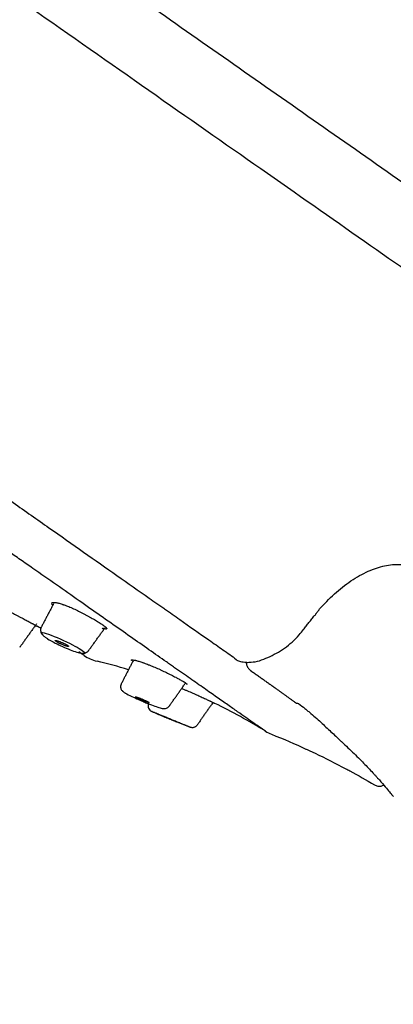
# Model space of a CAD drawing. Extents: x -1050 to 1050, y -742 to 742.
# Drawn here: x 258 to 278, y 369 to 420 of the extents above; entities that cross this region are included whole.
import ezdxf

# ---------------------------------------------------------------- set-up
doc = ezdxf.new("R2010")
doc.units = 0
doc.header["$LTSCALE"] = 25
doc.layers.get('0').update_dxf_attribs({"linetype": 'CONTINUOUS'})
doc.layers.get('DEFPOINTS').update_dxf_attribs({"linetype": 'CONTINUOUS'})
for name, color, linetype, true_color in [('26', 7, 'CONTINUOUS', 0xffffff), ('57', 7, 'CONTINUOUS', 0xffffff), ('67', 7, 'CONTINUOUS', 0xffffff)]:
    doc.layers.add(name, color=color, linetype=linetype, true_color=true_color)
doc.layers.add('BALN', color=7, linetype='CONTINUOUS')
doc.styles.add('BIGFONT', font='ROMANS.shx', dxfattribs={"width": 0.833, "bigfont": 'bigfont.shx'})
doc.dimstyles.new('ITM', dxfattribs={"dimscale": 5, "dimtxt": 3, "dimasz": 1.5, "dimexe": 2, "dimexo": 0, "dimgap": 0.6, "dimtad": 3, "dimdec": 8, "dimdsep": 46, "dimtxsty": 'BIGFONT', "dimblk": 'OPEN', "dimblk1": 'OPEN', "dimblk2": 'OPEN', "dimsah": 1, "dimcen": 0, "dimclrd": 4, "dimclre": 4, "dimclrt": 256, "dimadec": 8, "dimazin": 2, "dimtp": 495, "dimtfac": 1, "dimtdec": 3, "dimtmove": 0, "dimatfit": 3, "dimldrblk": 'OPEN', "dimfxl": 1, "dimarcsym": 0})

# ---------------------------------------------------------------- blocks, each defined once
blk = doc.blocks.new('_OPEN')
at = {"color": 0, "linetype": 'ByBlock'}
for p, q in [((-1, 0.1667), (0, 0)), ((0, 0), (-1, -0.1667)), ((0, 0), (-1, 0))]:
    blk.add_line(p, q, dxfattribs=at)
blk = doc.blocks.new('*D22')
at = {"layer": 'BALN', "color": 4, "lineweight": -2, "transparency": 16777216}
for p, q in [((235.322, 401.796), (152.123, 401.796)), ((162.123, 251.86), (162.123, 394.296)), ((326.694, 244.36), (152.123, 244.36))]:
    blk.add_line(p, q, dxfattribs=at)
at = {"layer": 'DEFPOINTS', "color": 0}
for p in [(162.123, 401.796), (235.322, 401.796), (326.694, 244.36)]:
    blk.add_point(p, dxfattribs=at)
at = {"layer": 'BALN', "color": 4, "lineweight": -2, "transparency": 16777216, "xscale": 7.5, "yscale": 7.5, "zscale": 7.5}
for p, rotation in [((162.123, 401.796), 90), ((162.123, 244.36), 270)]:
    blk.add_blockref('_OPEN', p, dxfattribs=dict(at, rotation=rotation))
at = {"layer": 'BALN', "transparency": 16777216, "insert": (151.623, 323.078), "char_height": 15, "attachment_point": 5, "rotation": 90, "style": 'BIGFONT'}
blk.add_mtext('（157）', dxfattribs=at)
blk = doc.blocks.new('*D23')
at = {"layer": 'BALN', "color": 4, "lineweight": -2, "transparency": 16777216}
for p, q in [((235.322, 401.796), (235.322, 493.211)), ((398.939, 410.055), (398.939, 493.211)), ((242.822, 483.211), (391.439, 483.211))]:
    blk.add_line(p, q, dxfattribs=at)
at = {"layer": 'DEFPOINTS', "color": 0}
for p in [(398.939, 483.211), (398.939, 410.055), (235.322, 401.796)]:
    blk.add_point(p, dxfattribs=at)
at = {"layer": 'BALN', "color": 4, "lineweight": -2, "transparency": 16777216, "xscale": 7.5, "yscale": 7.5, "zscale": 7.5, "rotation": 180}
blk.add_blockref('_OPEN', (235.322, 483.211), dxfattribs=at)
at = {"layer": 'BALN', "color": 4, "lineweight": -2, "transparency": 16777216, "xscale": 7.5, "yscale": 7.5, "zscale": 7.5}
blk.add_blockref('_OPEN', (398.939, 483.211), dxfattribs=at)
at = {"layer": 'BALN', "transparency": 16777216, "insert": (317.13, 493.711), "char_height": 15, "attachment_point": 5, "style": 'BIGFONT'}
blk.add_mtext('（164）', dxfattribs=at)

msp = doc.modelspace()

# ---------------------------------------------------------------- linework, layer by layer
at = {"layer": '26', "color": 2}
msp.add_line((273.7550388, 388.89663108), (273.7550158, 388.89774308), dxfattribs=at)
at = {"layer": '26', "color": 3}
msp.add_open_spline([(313.72537955, 371.32473931), (313.61839163, 371.53816742), (313.51105154, 371.75139855), (311.08851888, 376.54047073), (308.28676545, 380.86317249), (304.19818774, 385.8876602), (303.35493329, 386.86830103), (301.63795022, 388.76112502), (300.76223568, 389.67612572), (298.08769278, 392.32792913), (296.21862785, 393.98943525), (293.54055681, 396.15324747), (292.66169476, 396.82579236), (290.94319935, 398.08924858), (290.09724227, 398.67740946), (288.52346062, 399.77942331), (287.78778144, 400.29352183), (286.41769676, 401.25407483), (285.81018849, 401.67899863), (282.69841295, 403.85768899), (279.75099318, 405.92161398), (274.63253963, 409.50568573), (272.82599086, 410.77063075), (269.09721592, 413.38154054), (267.16290329, 414.73597486), (263.15372418, 417.54320665), (261.07398067, 418.99944489), (256.93220541, 421.89955393), (254.8503963, 423.35724991), (252.46465654, 425.02776062), (252.17114074, 425.23328244), (251.87751091, 425.43888417), (251.8774204, 425.43894755), (251.87732989, 425.43901093), (251.87723937, 425.43907431), (239.2638489, 434.27106187), (226.44071939, 443.25069466), (213.42410817, 452.3665284)], degree=3, knots=[0, 0, 0, 0, 0.0076099407, 0.0076099407, 0.1710983557, 0.1710983557, 0.2119704595, 0.2119704595, 0.2528425633, 0.2528425633, 0.3345867708, 0.3345867708, 0.3754588745, 0.3754588745, 0.4163309783, 0.4163309783, 0.457203082, 0.457203082, 0.4980751858, 0.4980751858, 0.6615636008, 0.6615636008, 0.7433078083, 0.7433078083, 0.8250520158, 0.8250520158, 0.9067962233, 0.9067962233, 0.9885404308, 0.9885404308, 1, 1, 1, 1.0000035325, 1.0000035325, 1.0000035325, 1.4922695491, 1.4922695491, 1.4922695491, 1.4922695491], dxfattribs=at)
at = {"layer": '26', "color": 2}
for points, knots in [([(317.74435477, 372.79140192), (317.53616367, 373.18553776), (317.11330728, 373.97038952), (316.24196043, 375.52600924), (314.65039954, 378.2102598), (312.68194539, 381.1859642), (310.83427145, 383.70079368), (309.74351726, 385.1112738), (308.9082059, 386.15557022), (308.05587703, 387.18602428), (306.89705192, 388.54113448), (305.40711019, 390.1990172), (303.55488877, 392.12876379), (301.64033883, 393.99669048), (299.66554264, 395.80080349), (297.97141059, 397.24938825), (296.58814597, 398.37445433), (295.18662399, 399.47669633), (293.93714002, 400.4112724), (292.84926386, 401.18889313), (292.33660805, 401.54958634), (291.857187, 401.88488418), (291.49205137, 402.14054548), (291.20680879, 402.34030861), (290.77321472, 402.6439125), (290.22550333, 403.02739273), (289.56369502, 403.4907784), (288.83342701, 404.00210509), (287.92059856, 404.64127283), (286.46008083, 405.66395231), (283.90417611, 407.45364323), (280.25286228, 410.01031414), (275.87129024, 413.07832571), (271.48971704, 416.14633562), (267.10814414, 419.21434596), (262.72657119, 422.28235622), (258.34499828, 425.35036653), (255.42394969, 427.39570676), (253.9634254, 428.41837687)], [0, 0, 0, 0, 0.015625, 0.03125, 0.0625, 0.125, 0.15625, 0.171875, 0.1875, 0.203125, 0.21875, 0.25, 0.28125, 0.3125, 0.34375, 0.375, 0.390625, 0.40625, 0.4375, 0.4453125, 0.453125, 0.4594726562, 0.4658203125, 0.46875, 0.4716796875, 0.484375, 0.4921875, 0.5, 0.515625, 0.53125, 0.5625, 0.625, 0.6875, 0.75, 0.8125, 0.875, 0.9375, 1, 1, 1, 1]), ([(245.39605037, 403.69043434), (245.59384043, 403.55161926), (245.79122123, 403.41308536), (246.69420377, 402.77930442), (247.39503618, 402.28742365), (248.78648943, 401.31088941), (249.47705009, 400.82616586), (250.84775073, 399.86365055), (251.52790632, 399.38586834), (252.87779292, 398.43730374), (253.54752428, 397.96652137), (254.54419382, 397.26571392), (254.87509417, 397.03300622), (255.36945773, 396.68532033), (255.53391353, 396.56965332), (255.78010245, 396.39650507), (255.86208333, 396.33884819), (256.02588026, 396.22365305), (256.10766693, 396.16613544), (256.84196299, 395.64974243), (257.48361879, 395.19857455), (258.74517463, 394.31157213), (259.36505324, 393.87573424), (260.58331012, 393.01926664), (261.18170043, 392.59863957), (262.35713716, 391.77268481), (262.93418351, 391.36736663), (264.06682698, 390.57226559), (264.62241664, 390.18245266), (265.30325776, 389.70495861), (265.43874315, 389.609949), (265.64094106, 389.46817203), (265.70818572, 389.42102399), (265.84222387, 389.32704925), (266.17620137, 389.09290874), (266.50459891, 388.862742), (267.28207966, 388.3179434), (267.78618372, 387.96487101), (268.52083718, 387.45049557), (268.76208151, 387.28157089), (269.11879648, 387.03205385), (269.23683946, 386.94951621), (269.4711602, 386.78560797), (269.58750544, 386.70424038), (269.68311533, 386.60555464)], [0, 0, 0, 0, 0.0210106072, 0.0210106072, 0.0963174836, 0.0963174836, 0.17162436, 0.17162436, 0.2469312363, 0.2469312363, 0.3222381127, 0.3222381127, 0.3598915509, 0.3598915509, 0.37871827, 0.37871827, 0.3881316295, 0.3881316295, 0.3975449891, 0.3975449891, 0.4728518654, 0.4728518654, 0.5481587418, 0.5481587418, 0.6234656182, 0.6234656182, 0.6987724945, 0.6987724945, 0.7740793709, 0.7740793709, 0.79290609, 0.79290609, 0.8023194495, 0.8023194495, 0.8117328091, 0.8493862473, 0.8493862473, 0.9246931236, 0.9246931236, 0.9623465618, 0.9623465618, 0.9811732809, 0.9811732809, 1, 1, 1, 1]), ([(274.28948716, 389.52222438), (274.54895561, 389.80057208), (275.09111319, 390.31165461), (275.97857881, 390.9312021), (276.86924272, 391.35458661), (277.71030526, 391.56595089), (278.45320061, 391.54145526), (278.94509481, 391.40898125), (279.17050986, 391.21710173), (279.21415344, 391.20523334)], [0, 0, 0, 0, 0.1557803189, 0.3162982084, 0.4763494052, 0.6341738714, 0.7921300252, 0.9550254896, 1, 1, 1, 1]), ([(270.45775511, 386.47618943), (270.45849652, 386.47618752), (270.74848371, 386.47560906), (271.35552305, 386.70640473), (272.21048485, 387.1621626), (272.81827913, 387.70345263), (273.10627434, 388.06542859), (273.17589458, 388.16040016)], [0, 0, 0, 0, 0.0007429228, 0.2905826123, 0.5918203479, 0.8971203575, 1, 1, 1, 1]), ([(269.68311533, 386.60555464), (269.74661395, 386.5601077), (269.7982506, 386.52714573), (270.11602072, 386.46410988), (270.33596775, 386.457575), (270.43660994, 386.47437784), (270.45432346, 386.47787658)], [0, 0, 0, 0, 0.3598843541, 0.6684673647, 0.9409394582, 1, 1, 1, 1])]:
    msp.add_open_spline(points, degree=3, knots=knots, dxfattribs=at)
for points, degree in [([(273.76931207, 388.88603894), (273.9932865, 389.24697537), (274.28948716, 389.52222438)], 2), ([(273.17734571, 388.15926354), (273.75293056, 388.89820803)], 1)]:
    msp.add_open_spline(points, degree=degree, dxfattribs=at)
at = {"layer": '57', "color": 2}
for centre, major_axis, ratio, start_param, end_param in [((270.7677258, 386.41026408), (0.28922036, 0.40786221), 0.795376, 3.078613582, 3.1397529639), ((273.0281548, 384.79983508), (0.30088855, 0.39933205), 0.853546, 3.1251542486, 3.6330591269)]:
    msp.add_ellipse(centre, major_axis=major_axis, ratio=ratio, start_param=start_param, end_param=end_param, dxfattribs=at)
for points, knots in [([(270.20950799, 386.48207874), (270.20979755, 386.44841838), (270.21871534, 386.35548643), (270.27239471, 386.21528639), (270.36851579, 386.08912862), (270.44216823, 386.0293454), (270.47983982, 386.00553705)], [0, 0, 0, 0, 0.170822992, 0.4754499292, 0.7559514607, 1, 1, 1, 1]), ([(272.92373206, 384.32656834), (273.03714719, 384.23915703), (273.14773229, 384.15223811), (273.30873672, 384.02187349), (273.36156984, 383.97841317), (273.46581921, 383.89156303), (273.6199723, 383.76146342), (273.76769886, 383.63214663), (273.95943519, 383.46097173), (274.05248013, 383.37595331), (274.23425317, 383.20784309), (274.32299227, 383.12480519), (274.49700921, 382.96137858), (274.58235533, 382.88099675), (274.74960461, 382.72311096), (274.83152574, 382.64559864), (274.95200721, 382.53166973), (275.01163719, 382.47530171), (275.08015887, 382.4106245), (275.11416173, 382.37856365), (275.12867952, 382.36488351), (275.13834589, 382.35577689), (275.14318595, 382.35121812), (275.14799404, 382.34669055)], [0, 0, 0, 0, 0.125, 0.125, 0.1875, 0.1875, 0.25, 0.375, 0.375, 0.5, 0.5, 0.625, 0.625, 0.75, 0.75, 0.875, 0.875, 0.9375, 0.96875, 0.984375, 0.9921875, 0.9921875, 1, 1, 1, 1]), ([(275.14632802, 382.34814229), (275.3831472, 382.13118591), (275.60243219, 381.92354166), (276.00784037, 381.52898232), (276.19395105, 381.34206108), (276.53458777, 380.99105715), (276.68911338, 380.8269716), (276.86343574, 380.63757514), (276.89737183, 380.60046677), (276.96329254, 380.52795703), (277.05925603, 380.4217422), (277.14662045, 380.32328647), (277.31025867, 380.13701358), (277.40457944, 380.02702035), (277.56532972, 379.8369262), (277.63176281, 379.75682924), (277.73783606, 379.62787687), (277.77747838, 379.57902373), (277.81718263, 379.52998308), (277.82711888, 379.51767371), (277.83464264, 379.50835121), (277.83547358, 379.50732153), (277.83624492, 379.50636567)], [0, 0, 0, 0, 0.1321506169, 0.1321506169, 0.2643012338, 0.2643012338, 0.3964518507, 0.3964518507, 0.4294895049, 0.4294895049, 0.4625271592, 0.5286024676, 0.5286024676, 0.6607530845, 0.6607530845, 0.7929037014, 0.7929037014, 0.9250543183, 0.9250543183, 0.9911296268, 0.9911296268, 1, 1, 1, 1])]:
    msp.add_open_spline(points, degree=3, knots=knots, dxfattribs=at)
msp.add_open_spline([(270.45877293, 386.01792225), (271.72397911, 385.13484399), (272.71951669, 384.40257237)], degree=2, dxfattribs=at)
at = {"layer": '67', "color": 2}
msp.add_line((266.2123138, 384.18879308), (266.2137768, 384.19086508), dxfattribs=at)
for centre, radius, start, end in [((244.7483268, 362.13374208), 30, 60.396285, 60.854117), ((244.7483268, 362.13374208), 30, 55.371095, 55.992133), ((262.9326128, 388.46493508), 2, 235.371095, 256.506577), ((255.4659328, 357.34824008), 30, 73.279272, 76.506577), ((328.5283618, 534.90814308), 163.7, 247.28056, 247.496431), ((255.4659328, 357.34824008), 30, 58.354845, 64.088358), ((328.5283618, 534.90814308), 163.7, 247.776734, 248.034681)]:
    msp.add_arc(centre, radius, start, end, dxfattribs=at)
msp.add_ellipse((265.4182578, 384.18762408), major_axis=(0.11684427, 0.27631036), ratio=0.999983, start_param=1.4975697676, end_param=3.1513932426, dxfattribs=at)
for points, knots in [([(271.20544118, 382.88777626), (271.20536638, 382.8878285), (271.19033628, 382.89822155), (271.13180965, 382.93877068), (271.08823491, 382.96898174), (271.00349144, 383.02790515), (270.97202149, 383.04980929), (270.90304783, 383.0978916), (270.86557007, 383.12405382), (270.74450232, 383.20869767), (270.65238309, 383.27327124), (270.52025223, 383.36585416), (270.49298597, 383.38495855), (270.43675389, 383.42435535), (270.40778344, 383.44465107), (270.31836024, 383.50729515), (270.25555987, 383.5512854), (270.05782962, 383.68979123), (269.91362865, 383.79080601), (269.60104788, 384.00979619), (269.43267592, 384.12776687), (269.07117923, 384.38099548), (268.87801779, 384.51627574), (268.46722415, 384.80394491), (268.24968334, 384.95627819), (267.79022204, 385.27800715), (267.54826574, 385.44742464), (267.03963659, 385.80355271), (266.77297194, 385.99025825), (266.4239517, 386.23462212), (266.35336269, 386.28404434), (266.21060644, 386.38399355), (266.13840753, 386.43454272), (265.9200321, 386.58743538), (265.77190484, 386.69114451), (265.31998513, 387.00754969), (264.69733547, 387.44348983), (263.70417561, 388.1388499), (262.65239811, 388.87526395), (261.54205948, 389.65268411), (260.37268786, 390.47142031), (259.55334547, 391.04508098), (259.02858941, 391.41248747), (258.92300436, 391.48641252), (258.7105586, 391.63515571), (258.60389874, 391.70983322), (258.28271995, 391.93470517), (258.06695593, 392.08577116), (257.41477985, 392.5423874), (256.97349013, 392.85135207), (255.63044054, 393.7916769), (254.70954284, 394.43643766), (253.29023174, 395.43015467), (252.33137089, 396.10149444), (251.34717211, 396.79059894), (250.35016627, 397.48868718), (249.8452607, 397.84222266), (249.20595315, 398.28987564), (249.07760997, 398.37974393), (248.82076212, 398.55959437), (248.43506487, 398.82966906), (248.04809758, 399.10063587), (246.75540507, 400.00582303), (245.71228625, 400.73625033), (243.60842802, 402.20940427), (242.54768994, 402.95213076), (240.94324828, 404.07551346), (240.40621853, 404.45152306), (239.3277061, 405.20667187), (238.78622356, 405.585811), (238.24247963, 405.96654497)], [0, 0, 0, 0, 0.0311610436, 0.0311610436, 0.0624139131, 0.0624139131, 0.0780403479, 0.0780403479, 0.0936667827, 0.0936667827, 0.1249196523, 0.1249196523, 0.1327328697, 0.1327328697, 0.140546087, 0.140546087, 0.1561725218, 0.1561725218, 0.1874253914, 0.1874253914, 0.218678261, 0.218678261, 0.2499311305, 0.2499311305, 0.2811840001, 0.2811840001, 0.3124368696, 0.3124368696, 0.3436897392, 0.3436897392, 0.3515029566, 0.3515029566, 0.359316174, 0.359316174, 0.3749426088, 0.3749426088, 0.4061954783, 0.4374483479, 0.4687012174, 0.499954087, 0.5312069566, 0.5624598261, 0.5624598261, 0.5702730435, 0.5702730435, 0.5780862609, 0.5780862609, 0.5937126957, 0.5937126957, 0.6249655653, 0.6249655653, 0.6874713044, 0.6874713044, 0.7187241739, 0.7499770435, 0.7499770435, 0.7812299131, 0.7812299131, 0.7890431305, 0.7890431305, 0.7968563478, 0.8124827826, 0.8124827826, 0.8749885218, 0.8749885218, 0.9374942609, 0.9374942609, 0.9687471304, 0.9687471304, 1, 1, 1, 1]), ([(260.15384993, 389.44657248), (260.15341077, 389.44708508), (260.15297546, 389.4475963), (260.14214915, 389.4603885), (260.13392426, 389.47188787), (260.1247375, 389.48797674), (260.12220343, 389.49314516), (260.11897601, 389.50116541), (260.11794933, 389.50414595), (260.11712816, 389.50704173)], [0, 0, 0, 0, 0.0224559554, 0.0224559554, 0.563436393, 0.563436393, 0.8339266117, 0.8339266117, 1, 1, 1, 1]), ([(260.11724209, 389.53791374), (260.11979049, 389.54454958), (260.12421998, 389.5503301), (260.13712138, 389.5604812), (260.14583295, 389.56474044), (260.16205044, 389.56962932), (260.16798217, 389.57100854), (260.18091521, 389.57325168), (260.18791118, 389.57411246), (260.2251754, 389.57707356), (260.26249484, 389.57523081), (260.32936171, 389.56610564), (260.35347782, 389.56199729), (260.39246014, 389.55416863), (260.40594345, 389.55127539), (260.43357195, 389.54498722), (260.44774769, 389.54158669), (260.52040177, 389.52331599), (260.58415838, 389.50467078), (260.67087815, 389.47625737), (260.68857628, 389.47031753), (260.724693, 389.45791404), (260.7431626, 389.45143189), (260.79922305, 389.43134501), (260.83745227, 389.41710916), (260.95464003, 389.37194342), (261.03607519, 389.33857358), (261.14213776, 389.29276079), (261.16359538, 389.28337854), (261.20682307, 389.26425155), (261.22848061, 389.25455696), (261.29358404, 389.22509166), (261.33716045, 389.20494015), (261.46842195, 389.14302904), (261.5566333, 389.0998237), (261.69014838, 389.0321846), (261.73423662, 389.00947603), (261.82130778, 388.96394037), (261.90737974, 388.91823226), (261.99150452, 388.87224899), (262.05386742, 388.83768138), (262.07453308, 388.82614546), (262.11561776, 388.80305038), (262.13598547, 388.79151968), (262.23616023, 388.73441528), (262.31178058, 388.69005034), (262.41866921, 388.62559019), (262.45320301, 388.6044523), (262.50331357, 388.57330115), (262.51973062, 388.56301223), (262.55167046, 388.54282622), (262.5672344, 388.53290365), (262.61269079, 388.50365749), (262.6413154, 388.48486916), (262.68183871, 388.45771464), (262.69494759, 388.44883299), (262.72059258, 388.43131646), (262.73312218, 388.42268428), (262.7456423, 388.41406026)], [0, 0, 0, 0, 0.0350170849, 0.0350170849, 0.0721318124, 0.0721318124, 0.0906891761, 0.0906891761, 0.1092465399, 0.1092465399, 0.1834759949, 0.1834759949, 0.2205907224, 0.2205907224, 0.2391480862, 0.2391480862, 0.2577054499, 0.2577054499, 0.3319349049, 0.3319349049, 0.3504922687, 0.3504922687, 0.3690496324, 0.3690496324, 0.4061643599, 0.4061643599, 0.4803938149, 0.4803938149, 0.4989511787, 0.4989511787, 0.5175085424, 0.5175085424, 0.5546232699, 0.5546232699, 0.628852725, 0.628852725, 0.6659674525, 0.6659674525, 0.70308218, 0.7401969075, 0.7401969075, 0.7587542712, 0.7587542712, 0.777311635, 0.777311635, 0.85154109, 0.85154109, 0.8886558175, 0.8886558175, 0.9072131812, 0.9072131812, 0.925770545, 0.925770545, 0.9628852725, 0.9628852725, 0.9814426362, 0.9814426362, 1, 1, 1, 1]), ([(257.50167914, 389.29604106), (257.51342377, 389.29055289), (257.52519921, 389.28503878), (257.62178719, 389.23971385), (257.70812263, 389.19859964), (257.81795309, 389.14548964), (257.84001564, 389.13478134), (257.88433672, 389.11318891), (257.90665158, 389.10227708), (257.97346122, 389.06948584), (258.01767461, 389.04762356), (258.14936843, 388.98204076), (258.23590919, 388.93832107), (258.34252225, 388.88374818), (258.36378912, 388.87282587), (258.4060658, 388.85104269), (258.46872343, 388.81865187), (258.52916549, 388.7871074), (258.64717516, 388.72516365), (258.72204068, 388.6853821), (258.82849044, 388.62826473), (258.86247785, 388.6099309), (258.92739751, 388.57475666), (258.98932416, 388.5410424), (259.04535311, 388.51028603), (259.08513689, 388.48837134), (259.09802455, 388.48125885), (259.12304042, 388.46742992), (259.13512702, 388.46073645), (259.19306927, 388.42859946), (259.23193423, 388.40688515), (259.27933678, 388.38031475), (259.29331304, 388.37246213), (259.31145835, 388.36225314), (259.31703053, 388.35911535), (259.32711019, 388.35343576), (259.33163276, 388.35088547), (259.34362584, 388.34411886), (259.34948055, 388.34080998), (259.35518369, 388.33758465), (259.35657587, 388.33679677), (259.35862871, 388.33563654), (259.35928107, 388.33526883), (259.35992045, 388.33491227)], [0, 0, 0, 0, 0.0137336681, 0.0137336681, 0.1123603013, 0.1123603013, 0.1370169596, 0.1370169596, 0.1616736179, 0.1616736179, 0.2109869345, 0.2109869345, 0.3096135677, 0.3096135677, 0.334270226, 0.334270226, 0.3589268843, 0.4082402009, 0.4082402009, 0.5068668341, 0.5068668341, 0.5561801507, 0.5561801507, 0.6054934673, 0.6548067839, 0.6548067839, 0.6794634421, 0.6794634421, 0.7041201004, 0.7041201004, 0.8027467336, 0.8027467336, 0.8520600502, 0.8520600502, 0.8767167085, 0.8767167085, 0.9013733668, 0.9013733668, 0.9506866834, 0.9506866834, 0.9753433417, 0.9753433417, 1, 1, 1, 1]), ([(259.57699136, 388.28595476), (259.56627634, 388.27113376), (259.53672687, 388.2206218), (259.52978688, 388.1222561), (259.55267112, 388.02120922), (259.59645246, 387.9407191), (259.6656298, 387.85850232), (259.76176624, 387.78048315), (259.8550299, 387.71788471), (259.89822106, 387.69195106)], [0, 0, 0, 0, 0.0541703158, 0.1800089017, 0.2858610568, 0.390937178, 0.5248670622, 0.7952036616, 1, 1, 1, 1]), ([(259.55635468, 388.0234935), (259.64837227, 388.01065298), (259.78430623, 387.9746239), (260.30862662, 387.79503984), (260.7994458, 387.58059932), (261.3610654, 387.28607547), (261.50877255, 387.20084466), (261.62518213, 387.12578766)], [0, 0, 0, 0, 0.2494342953, 0.2494342953, 0.7753789935, 0.7753789935, 1, 1, 1, 1]), ([(262.7456423, 388.41406026), (262.75788471, 388.40531443), (262.7701213, 388.39657638), (262.79379893, 388.3794863), (262.80524447, 388.37113213), (262.83785946, 388.34689695), (262.85726533, 388.33186331), (262.89135253, 388.30405005), (262.90610088, 388.29123876), (262.93114958, 388.26771602), (262.94144195, 388.25700846), (262.95337189, 388.24257849), (262.95675884, 388.23804058), (262.96225752, 388.22963369), (262.96438457, 388.22574736), (262.96893058, 388.21501558), (262.97010861, 388.20317398), (262.96162783, 388.19612109), (262.95156865, 388.19262697), (262.94759812, 388.191762), (262.93839446, 388.1906382), (262.93314247, 388.19038051), (262.90396067, 388.19062408), (262.87131367, 388.19563036), (262.80865969, 388.20990028), (262.78547654, 388.21579321), (262.75331295, 388.22465799), (262.74656994, 388.22654974), (262.73969413, 388.22851063)], [0, 0, 0, 0, 0.0444128685, 0.0444128685, 0.088825737, 0.088825737, 0.1776514739, 0.1776514739, 0.2664772109, 0.2664772109, 0.3553029479, 0.3553029479, 0.3997158164, 0.3997158164, 0.4441286848, 0.4441286848, 0.5329544218, 0.6217801588, 0.6217801588, 0.6661930273, 0.6661930273, 0.7106058958, 0.7106058958, 0.8882573697, 0.8882573697, 0.9770831067, 0.9770831067, 1, 1, 1, 1]), ([(259.88255357, 387.69644483), (259.88615873, 387.69415309), (259.99869673, 387.62293456), (260.25871387, 387.47897042), (260.67999163, 387.27572068), (261.07651248, 387.10840781), (261.44042469, 386.98292168), (261.6446814, 386.93398743), (261.80891819, 386.93421304), (261.92590082, 386.97593248), (262.00362605, 387.02854275), (262.0249697, 387.07030736), (262.0274393, 387.0755943)], [0, 0, 0, 0, 0.0063543546, 0.1969941843, 0.345225751, 0.4988950812, 0.6560351497, 0.828306243, 0.8964147106, 0.9456906233, 0.9933434663, 1, 1, 1, 1]), ([(260.33275458, 387.55293379), (260.32076975, 387.56132566), (260.31138654, 387.56869522), (260.30085086, 387.57835922), (260.29793989, 387.58134447), (260.29448581, 387.58546395), (260.29348459, 387.58678151), (260.2918162, 387.58926167), (260.29114607, 387.5904268), (260.28961746, 387.59370211), (260.28923724, 387.59559382), (260.28976069, 387.59879064), (260.29066707, 387.60009452), (260.29353804, 387.60221936), (260.29551087, 387.60303858), (260.30056941, 387.60416077), (260.30361344, 387.60445474), (260.3142399, 387.60456112), (260.32328312, 387.60361553), (260.33953649, 387.60080279), (260.34541549, 387.59962861), (260.35804876, 387.5968156), (260.36472327, 387.59519495), (260.38576974, 387.589721), (260.40115391, 387.58526212), (260.42627167, 387.57735239), (260.43500188, 387.57450567), (260.45312355, 387.56840051), (260.46240642, 387.56517884), (260.49091411, 387.55501176), (260.51078513, 387.54757417), (260.541803, 387.53549579), (260.55234583, 387.53131475), (260.57384361, 387.52263902), (260.58469931, 387.51818413), (260.61739648, 387.50455228), (260.63944419, 387.49507997), (260.67290441, 387.48027242), (260.68416976, 387.47521455), (260.70660672, 387.4649893), (260.71773905, 387.4598405), (260.75087069, 387.44428255), (260.77260706, 387.43376284), (260.80468048, 387.41776004), (260.81532073, 387.41236579), (260.83582684, 387.40174191), (260.84575435, 387.39648553), (260.86498614, 387.38607925), (260.8742895, 387.38092949), (260.89224428, 387.37074129), (260.90084286, 387.36573093), (260.9249543, 387.35126488), (260.93904386, 387.34223831), (260.95097768, 387.33388213)], [0, 0, 0, 0, 0.0625, 0.0625, 0.09375, 0.09375, 0.109375, 0.109375, 0.125, 0.125, 0.15625, 0.15625, 0.1875, 0.1875, 0.21875, 0.21875, 0.25, 0.25, 0.3125, 0.3125, 0.34375, 0.34375, 0.375, 0.375, 0.4375, 0.4375, 0.46875, 0.46875, 0.5, 0.5, 0.5625, 0.5625, 0.59375, 0.59375, 0.625, 0.625, 0.6875, 0.6875, 0.71875, 0.71875, 0.75, 0.75, 0.8125, 0.8125, 0.84375, 0.84375, 0.875, 0.875, 0.90625, 0.90625, 0.9375, 0.9375, 1, 1, 1, 1]), ([(260.95097768, 387.33388213), (260.96293248, 387.32551131), (260.972177, 387.31819643), (260.98233363, 387.30866999), (260.98508903, 387.30573837), (260.98931611, 387.30038244), (260.99075829, 387.29799691), (260.99233477, 387.29379561), (260.99246473, 387.29197284), (260.99137373, 387.28898009), (260.99014684, 387.28780912), (260.98669687, 387.28594369), (260.98448027, 387.28524615), (260.97905381, 387.2843262), (260.9758324, 387.28410398), (260.964692, 387.28417906), (260.95545873, 387.28519851), (260.9338281, 387.28893652), (260.92141348, 387.29166062), (260.89343678, 387.29881454), (260.87822064, 387.30315521), (260.8535805, 387.31079553), (260.845062, 387.31353206), (260.8273889, 387.31940058), (260.81821095, 387.3225408), (260.78980327, 387.33254563), (260.77006308, 387.3398644), (260.73934286, 387.35174128), (260.7289163, 387.35585124), (260.70768757, 387.36437531), (260.6968386, 387.36880899), (260.66407394, 387.38243088), (260.64204677, 387.39189005), (260.60872303, 387.4066591), (260.59756757, 387.41167961), (260.5751551, 387.42192865), (260.56393677, 387.42714034), (260.53074905, 387.44281179), (260.50905838, 387.45339402), (260.47717227, 387.46946882), (260.46670634, 387.47483396), (260.44649872, 387.48541019), (260.43671066, 387.49064375), (260.41774509, 387.50100546), (260.40856801, 387.50613353), (260.39084432, 387.51628082), (260.38241214, 387.5212354), (260.35863845, 387.53560082), (260.34467428, 387.54458753), (260.33275457, 387.5529338)], [0, 0, 0, 0, 0.0625, 0.0625, 0.09375, 0.09375, 0.125, 0.125, 0.15625, 0.15625, 0.1875, 0.1875, 0.21875, 0.21875, 0.25, 0.25, 0.3125, 0.3125, 0.375, 0.375, 0.4375, 0.4375, 0.46875, 0.46875, 0.5, 0.5, 0.5625, 0.5625, 0.59375, 0.59375, 0.625, 0.625, 0.6875, 0.6875, 0.71875, 0.71875, 0.75, 0.75, 0.8125, 0.8125, 0.84375, 0.84375, 0.875, 0.875, 0.90625, 0.90625, 0.9375, 0.9375, 1, 1, 1, 1]), ([(264.26135984, 386.54965971), (264.25864248, 386.55283209), (264.2559402, 386.55600534), (264.25133984, 386.56206058), (264.2494452, 386.56494125), (264.24547779, 386.57295007), (264.24513248, 386.57744098), (264.24907843, 386.58468566), (264.25331279, 386.58746097), (264.26294875, 386.59037003), (264.26671136, 386.59112946), (264.27535099, 386.59221809), (264.28024496, 386.59254695), (264.30729123, 386.59307843), (264.33711437, 386.59000046), (264.39349111, 386.58013903), (264.41423633, 386.57597221), (264.44832175, 386.56834984), (264.46017898, 386.56557998), (264.48490108, 386.55956833), (264.49775248, 386.5563291), (264.56382487, 386.5391185), (264.62294955, 386.52200756), (264.72071577, 386.49124643), (264.75482819, 386.48013858), (264.80833767, 386.4621379), (264.82659094, 386.4559047), (264.86350456, 386.44311501), (264.88220758, 386.43654444), (264.97693114, 386.40282053), (265.05654403, 386.37307264), (265.16083321, 386.33235699), (265.18193175, 386.32403616), (265.22461842, 386.30703234), (265.24626555, 386.29832526), (265.31143176, 386.27186245), (265.35516653, 386.25377158), (265.48722198, 386.19819537), (265.57638488, 386.15941451), (265.68931077, 386.10879598), (265.71200153, 386.09855027), (265.75740052, 386.07790292), (265.77999103, 386.06755505), (265.84744381, 386.03644473), (265.89198796, 386.01561559), (266.02438934, 385.95290633), (266.11102558, 385.9108039), (266.23851679, 385.84738275), (266.28000916, 385.82649183), (266.36076707, 385.78537676), (266.43939932, 385.74487795), (266.51384893, 385.70566934), (266.56810143, 385.6767807), (266.58592104, 385.66723759), (266.62102287, 385.64833177), (266.63826035, 385.63899286), (266.7222222, 385.59324086), (266.78297909, 385.55928344), (266.86479499, 385.5123794), (266.89050615, 385.49741919), (266.92666174, 385.47603942), (266.93830647, 385.46909211), (266.96054972, 385.45569573), (266.97117817, 385.44922902), (267.00156234, 385.43053654), (267.01977757, 385.41903694), (267.04416671, 385.40317969), (267.05181159, 385.39812398), (267.06640482, 385.38834597), (267.0733453, 385.38362733), (267.08027379, 385.37891861)], [0, 0, 0, 0, 0.015625, 0.015625, 0.03125, 0.03125, 0.0625, 0.0625, 0.09375, 0.09375, 0.109375, 0.109375, 0.125, 0.125, 0.1875, 0.1875, 0.21875, 0.21875, 0.234375, 0.234375, 0.25, 0.25, 0.3125, 0.3125, 0.34375, 0.34375, 0.359375, 0.359375, 0.375, 0.375, 0.4375, 0.4375, 0.453125, 0.453125, 0.46875, 0.46875, 0.5, 0.5, 0.5625, 0.5625, 0.578125, 0.578125, 0.59375, 0.59375, 0.625, 0.625, 0.6875, 0.6875, 0.71875, 0.71875, 0.75, 0.78125, 0.78125, 0.796875, 0.796875, 0.8125, 0.8125, 0.875, 0.875, 0.90625, 0.90625, 0.921875, 0.921875, 0.9375, 0.9375, 0.96875, 0.96875, 0.984375, 0.984375, 1, 1, 1, 1]), ([(267.08027379, 385.37891861), (267.08628863, 385.37453337), (267.09229697, 385.3701564), (267.10345622, 385.36183178), (267.10861197, 385.35788177), (267.12222411, 385.34695252), (267.12878016, 385.34091642), (267.13680217, 385.33135421), (267.13834031, 385.32779281), (267.1370778, 385.32427156), (267.13613599, 385.32340384), (267.13464538, 385.3228024)], [0, 0, 0, 0, 0.1439891034, 0.1439891034, 0.2879782067, 0.2879782067, 0.5759564134, 0.5759564134, 0.8639346201, 0.8639346201, 1, 1, 1, 1]), ([(263.72152336, 385.34078509), (263.72106631, 385.34019821), (263.69556918, 385.30709038), (263.6835523, 385.2274346), (263.6911293, 385.12775147), (263.72244226, 385.05036932), (263.76494444, 384.99170608), (263.80541786, 384.95333237), (263.84991859, 384.91902693), (263.88405299, 384.89600648), (263.90462988, 384.88464137)], [0, 0, 0, 0, 0.0030378353, 0.1709173886, 0.3022628726, 0.4155007908, 0.5264844603, 0.6317680961, 0.7604125235, 1, 1, 1, 1]), ([(263.91075836, 384.87895729), (263.92140117, 384.87244549), (264.00429179, 384.82316001), (264.23001535, 384.7094527), (264.5453922, 384.56369761), (264.72500723, 384.48755172), (264.78174592, 384.46395316)], [0, 0, 0, 0, 0.0696332072, 0.5072195769, 0.8486668646, 1, 1, 1, 1]), ([(266.85640531, 385.10964154), (266.88973053, 385.09599282), (266.92328477, 385.08216618), (266.97969426, 385.05877678), (267.00242471, 385.04931327), (267.0480955, 385.03021995), (267.07109785, 385.02056393), (267.13987243, 384.99157452), (267.18540807, 384.97222266), (267.32110135, 384.91409921), (267.41035189, 384.87525698), (267.52039572, 384.82665649), (267.542358, 384.81692087), (267.58599674, 384.79750607), (267.65068722, 384.76861959), (267.7131294, 384.74043863), (267.83509001, 384.68504007), (267.91252422, 384.64938097), (268.0227007, 384.59808373), (268.05791104, 384.58159153), (268.1251603, 384.54993532), (268.18932533, 384.51956661), (268.24740649, 384.49181927), (268.28865648, 384.47203508), (268.3020207, 384.46561168), (268.32796455, 384.45311834), (268.34051009, 384.44706476), (268.40063993, 384.41800012), (268.44098088, 384.39833809), (268.49019293, 384.37426351), (268.50470461, 384.36714526), (268.52354712, 384.35788824), (268.52933515, 384.35504183), (268.53980469, 384.34988949), (268.54450211, 384.34757574), (268.55695865, 384.34143632), (268.56303917, 384.33843354), (268.56896287, 384.33550592), (268.57040909, 384.33479057), (268.57254234, 384.33373713), (268.57322079, 384.3334032), (268.57388601, 384.33308007)], [0, 0, 0, 0, 0.0398206511, 0.0398206511, 0.0664922997, 0.0664922997, 0.0931639483, 0.0931639483, 0.1465072454, 0.1465072454, 0.2531938397, 0.2531938397, 0.2798654883, 0.2798654883, 0.3065371369, 0.3598804341, 0.3598804341, 0.4665670284, 0.4665670284, 0.5199103255, 0.5199103255, 0.5732536227, 0.6265969199, 0.6265969199, 0.6532685684, 0.6532685684, 0.679940217, 0.679940217, 0.7866268114, 0.7866268114, 0.8399701085, 0.8399701085, 0.8666417571, 0.8666417571, 0.8933134057, 0.8933134057, 0.9466567028, 0.9466567028, 0.9733283514, 0.9733283514, 1, 1, 1, 1]), ([(264.4541601, 384.66709458), (264.4478593, 384.67150644), (264.44436559, 384.67475213), (264.44294363, 384.67803463), (264.44311802, 384.67885949), (264.44436405, 384.67968793), (264.44494744, 384.67989592), (264.44643196, 384.68016839), (264.44733233, 384.68023385), (264.45049779, 384.68022234), (264.45322381, 384.67993903), (264.45991321, 384.67881841), (264.4638792, 384.67797993), (264.47283107, 384.67584688), (264.47782852, 384.67454823), (264.48888099, 384.67147342), (264.49484539, 384.66972253), (264.51401057, 384.66385004), (264.52845476, 384.65912265), (264.55240954, 384.65091733), (264.56079172, 384.6479904), (264.57828167, 384.6417767), (264.58727979, 384.63852905), (264.61499768, 384.62838371), (264.63443345, 384.62108788), (264.66503111, 384.60934108), (264.67549018, 384.6052838), (264.69684717, 384.59691325), (264.70761742, 384.5926501), (264.74020052, 384.57962938), (264.76228043, 384.57064512), (264.79590099, 384.55674432), (264.80719197, 384.55203941), (264.8299443, 384.54248524), (264.84130011, 384.53768016), (264.87511779, 384.52326373), (264.89741505, 384.51361667), (264.93047475, 384.49908957), (264.94147455, 384.49421764), (264.96310946, 384.48455399), (264.97370792, 384.47977901), (265.004829, 384.46562888), (265.02468336, 384.45642696), (265.05311506, 384.44297412), (265.06239356, 384.43853338), (265.07986681, 384.43003313), (265.08812335, 384.42594678), (265.10371731, 384.41808773), (265.11105339, 384.41431548), (265.12476409, 384.40709901), (265.13109499, 384.40367651), (265.14810137, 384.39418546), (265.15701169, 384.38878543), (265.16328563, 384.38439235)], [0, 0, 0, 0, 0.0625, 0.0625, 0.09375, 0.09375, 0.109375, 0.109375, 0.125, 0.125, 0.15625, 0.15625, 0.1875, 0.1875, 0.21875, 0.21875, 0.25, 0.25, 0.3125, 0.3125, 0.34375, 0.34375, 0.375, 0.375, 0.4375, 0.4375, 0.46875, 0.46875, 0.5, 0.5, 0.5625, 0.5625, 0.59375, 0.59375, 0.625, 0.625, 0.6875, 0.6875, 0.71875, 0.71875, 0.75, 0.75, 0.8125, 0.8125, 0.84375, 0.84375, 0.875, 0.875, 0.90625, 0.90625, 0.9375, 0.9375, 1, 1, 1, 1]), ([(265.16328563, 384.38439235), (265.16957069, 384.37999153), (265.17292289, 384.3768025), (265.17393635, 384.37367818), (265.17358922, 384.37291896), (265.1715183, 384.37197294), (265.16981147, 384.37179238), (265.16508987, 384.37200103), (265.16205488, 384.37239439), (265.15474928, 384.37375315), (265.15046642, 384.37472199), (265.14097959, 384.37708361), (265.13578161, 384.37847366), (265.12446721, 384.38167649), (265.11833055, 384.38349554), (265.09861949, 384.38957187), (265.08399719, 384.39436476), (265.0521574, 384.4052513), (265.03491908, 384.41135299), (264.99788796, 384.42484688), (264.97855184, 384.4320724), (264.94833398, 384.44361828), (264.93805743, 384.4475858), (264.9170792, 384.45576861), (264.90635061, 384.45999459), (264.87365439, 384.4730023), (264.85159087, 384.48194787), (264.81812738, 384.49574561), (264.80691102, 384.50040859), (264.78435369, 384.50986296), (264.77296438, 384.514675), (264.73898298, 384.52914886), (264.71667737, 384.53880299), (264.6837545, 384.55329135), (264.67287018, 384.558122), (264.6512936, 384.56778575), (264.64064006, 384.57260196), (264.60957823, 384.58678485), (264.58988699, 384.59596707), (264.56187076, 384.60933215), (264.55283464, 384.61369613), (264.53577875, 384.62206549), (264.51965446, 384.63011562), (264.50533213, 384.63754841), (264.49194049, 384.64466236), (264.48579774, 384.64801387), (264.46919252, 384.65735987), (264.46042666, 384.66270669), (264.4541601, 384.66709458)], [0, 0, 0, 0, 0.0625, 0.0625, 0.09375, 0.09375, 0.125, 0.125, 0.15625, 0.15625, 0.1875, 0.1875, 0.21875, 0.21875, 0.25, 0.25, 0.3125, 0.3125, 0.375, 0.375, 0.4375, 0.4375, 0.46875, 0.46875, 0.5, 0.5, 0.5625, 0.5625, 0.59375, 0.59375, 0.625, 0.625, 0.6875, 0.6875, 0.71875, 0.71875, 0.75, 0.75, 0.8125, 0.8125, 0.84375, 0.84375, 0.875, 0.90625, 0.90625, 0.9375, 0.9375, 1, 1, 1, 1]), ([(264.78174592, 384.46395316), (264.85762848, 384.43089837), (265.06134314, 384.34432963), (265.38879832, 384.21559601), (265.71179016, 384.10561794), (265.84303204, 384.06381084), (265.97648178, 384.05722341), (266.06397101, 384.07266087), (266.15101478, 384.11763044), (266.19373493, 384.16487094), (266.21213848, 384.19176945)], [0, 0, 0, 0, 0.1228831546, 0.3380588386, 0.5563549483, 0.7936234736, 0.8468535324, 0.8988924432, 0.9513845631, 1, 1, 1, 1]), ([(267.29735322, 383.09097118), (267.29612078, 383.09146815), (267.29470462, 383.09205254), (267.2884361, 383.094633), (267.28356919, 383.09663487), (267.27013059, 383.1021579), (267.26163661, 383.10564775), (267.24128084, 383.11401131), (267.22941363, 383.11888721), (267.20216202, 383.13008437), (267.1870151, 383.13630802), (267.15385784, 383.14993196), (267.11781337, 383.16474233), (267.07604202, 383.18190616), (267.04251489, 383.1956826), (267.03093663, 383.20044018), (267.00724582, 383.21017495), (266.99513257, 383.21515242), (266.9332545, 383.24057895), (266.87959414, 383.2626292), (266.80733948, 383.29232112), (266.79262707, 383.298367), (266.76266943, 383.3106778), (266.74744598, 383.31693377), (266.7014932, 383.33581789), (266.63914657, 383.36143936), (266.57470236, 383.38792363), (266.50920378, 383.41484163), (266.4758828, 383.42853579), (266.40833483, 383.45629691), (266.37443132, 383.47023092), (266.32338285, 383.49121169), (266.30630244, 383.49823174), (266.27223881, 383.51223202), (266.25527972, 383.51920233), (266.17084087, 383.55390755), (266.10442006, 383.58120806), (266.02280388, 383.61475525), (266.00655184, 383.62143548), (265.97419292, 383.63473636), (265.95805985, 383.64136778), (265.91041844, 383.6609507), (265.87949916, 383.67366022), (265.78920188, 383.71077787), (265.73225847, 383.73418576), (265.66532438, 383.76170119), (265.65221323, 383.76709099), (265.62669478, 383.77758131), (265.58939686, 383.79291413), (265.53205268, 383.81648817), (265.49129089, 383.83324558), (265.4626886, 383.84500425), (265.45346099, 383.84879782), (265.4357899, 383.85606264), (265.42736777, 383.8595251), (265.38728479, 383.87600385), (265.361645, 383.88654493), (265.33761166, 383.89642575), (265.33320929, 383.8982357), (265.32522871, 383.90151682), (265.32164992, 383.90298822), (265.31228677, 383.90683783), (265.30781022, 383.90867844), (265.3025248, 383.91085012), (265.30179477, 383.91114818), (265.30389168, 383.91028132), (265.30673248, 383.90911065), (265.30976367, 383.9078737)], [0, 0, 0, 0, 0.03125, 0.03125, 0.0625, 0.0625, 0.09375, 0.09375, 0.125, 0.125, 0.15625, 0.15625, 0.1875, 0.21875, 0.21875, 0.234375, 0.234375, 0.25, 0.25, 0.3125, 0.3125, 0.328125, 0.328125, 0.34375, 0.34375, 0.375, 0.40625, 0.40625, 0.4375, 0.4375, 0.46875, 0.46875, 0.484375, 0.484375, 0.5, 0.5, 0.5625, 0.5625, 0.578125, 0.578125, 0.59375, 0.59375, 0.625, 0.625, 0.6875, 0.6875, 0.703125, 0.703125, 0.71875, 0.75, 0.78125, 0.78125, 0.796875, 0.796875, 0.8125, 0.8125, 0.875, 0.875, 0.890625, 0.890625, 0.90625, 0.90625, 0.9375, 0.9375, 0.96875, 0.96875, 1, 1, 1, 1]), ([(267.65541147, 383.19696681), (267.64568435, 383.18308968), (267.62417326, 383.15737052), (267.59872182, 383.13555003), (267.57121603, 383.11576215), (267.55681421, 383.10715849), (267.5268121, 383.09245213), (267.51120436, 383.08634411), (267.47872479, 383.07672244), (267.46228216, 383.07333903), (267.42911047, 383.06933238), (267.41236414, 383.06870407), (267.37853739, 383.07031003), (267.36185333, 383.07252982), (267.32907919, 383.07970482), (267.31285033, 383.08472087), (267.29735322, 383.09097118)], [0, 0, 0, 0, 0.125, 0.25, 0.25, 0.375, 0.375, 0.5, 0.5, 0.625, 0.625, 0.75, 0.75, 0.875, 0.875, 1, 1, 1, 1]), ([(271.51792932, 382.73108118), (272.13462581, 382.48669613), (272.74498485, 382.22542871), (273.30933446, 381.9583386), (273.77746661, 381.74754811)], [0, 0, 0, 0, 0.9995087243, 1, 1, 1, 1]), ([(273.77746661, 381.74754811), (274.31609569, 381.49169611), (274.91747968, 381.1883156), (275.51027395, 380.86888015), (275.57801601, 380.83210557)], [0, 0, 0, 0, 0.885532266, 1, 1, 1, 1]), ([(276.86042407, 380.10285339), (276.91276622, 380.07170936), (276.97084606, 380.05024354), (277.09087702, 380.02947875), (277.15279268, 380.03018591), (277.26030232, 380.05132425), (277.30665248, 380.06775675), (277.34968377, 380.09047311)], [0, 0, 0, 0, 0.25, 0.25, 0.5, 0.5, 0.69973561832, 0.69973561832, 0.69973561832, 0.69973561832])]:
    msp.add_open_spline(points, degree=3, knots=knots, dxfattribs=at)
for points, degree in [([(260.20759359, 389.49709477), (259.87255749, 388.86063356), (259.53752138, 388.22417234)], 2), ([(259.33182859, 388.46764244), (258.45408421, 387.23847654)], 1), ([(262.03001064, 387.07410637), (262.4623143, 387.6736537), (262.89461797, 388.27320104)], 2), ([(260.33275457, 387.5529338), (260.34070444, 387.56756746), (260.3486543, 387.58220113), (260.35660416, 387.5968348)], 3), ([(261.63178541, 387.12692674), (261.72313831, 387.06056754), (261.8050481, 386.99826704), (261.85115829, 386.95094838)], 3), ([(264.33432019, 386.53393723), (264.01899602, 385.9204698), (263.70367185, 385.30700237)], 2), ([(266.21402965, 384.19122365), (266.63558187, 384.78828987), (267.0571341, 385.38535609)], 2), ([(263.72486869, 385.34260844), (263.71646206, 385.32625857), (263.70805542, 385.30990869)], 2), ([(268.47999307, 384.37334977), (267.65541334, 383.19696948)], 1), ([(271.20544485, 382.88777391), (271.30476993, 382.82656182), (271.4094634, 382.77406415), (271.51792932, 382.73108118)], 3), ([(275.57801601, 380.83210557), (276.01022039, 380.5974783), (276.43779416, 380.35432185), (276.86042407, 380.10285339)], 3)]:
    msp.add_open_spline(points, degree=degree, dxfattribs=at)
at = {"layer": '67', "color": 2, "extrusion": (4.0111e-12, 9.7579e-12, -1)}
msp.add_open_spline([(265.87430415, 383.6727003), (265.8742801, 383.67271022), (265.87706526, 383.67156245), (265.88501033, 383.66828866), (265.88829656, 383.66693458), (265.89419894, 383.66450261), (265.8963382, 383.66362117), (265.90089065, 383.66174545), (265.9033054, 383.66075053), (265.91095649, 383.65759815), (265.91659665, 383.65527434), (265.92896108, 383.65018002), (265.93568763, 383.64740857), (265.9500343, 383.64149804), (265.9576684, 383.63835319), (265.97384743, 383.63168873), (265.9822599, 383.62822367), (266.00843488, 383.61744287), (266.02711389, 383.60975023), (266.05681926, 383.5975183), (266.06701944, 383.59331839), (266.08793151, 383.5847085), (266.09851284, 383.58035227), (266.13061497, 383.56713707), (266.15249017, 383.55813312), (266.18601772, 383.54433479), (266.19733207, 383.53967863), (266.2201366, 383.53029451), (266.23149074, 383.52562252), (266.26541026, 383.51166603), (266.28783556, 383.50243991), (266.32121118, 383.48871062), (266.3322923, 383.48415266), (266.35436532, 383.47507415), (266.36525436, 383.47059591), (266.39730826, 383.45741449), (266.41794684, 383.44892885), (266.44776643, 383.4366705), (266.45755411, 383.4326473), (266.47652146, 383.4248515), (266.48567031, 383.42109155), (266.5120859, 383.41023623), (266.52833094, 383.40356159), (266.55063472, 383.39439956), (266.5577378, 383.39148207), (266.57063954, 383.38618282), (266.57649485, 383.38377784), (266.58706528, 383.3794363), (266.59177872, 383.37750044), (266.60001289, 383.37411868), (266.60350286, 383.37268542), (266.61185064, 383.36925719), (266.61475828, 383.36806324), (266.6147437, 383.36806921)], degree=3, knots=[0, 0, 0, 0, 0.0625988711, 0.0625988711, 0.0938455803, 0.0938455803, 0.1094689349, 0.1094689349, 0.1250922895, 0.1250922895, 0.1563389987, 0.1563389987, 0.1875857079, 0.1875857079, 0.2188324171, 0.2188324171, 0.2500791263, 0.2500791263, 0.3125725446, 0.3125725446, 0.3438192538, 0.3438192538, 0.375065963, 0.375065963, 0.4375593814, 0.4375593814, 0.4688060906, 0.4688060906, 0.5000527998, 0.5000527998, 0.5625462182, 0.5625462182, 0.5937929273, 0.5937929273, 0.6250396365, 0.6250396365, 0.6875330549, 0.6875330549, 0.7187797641, 0.7187797641, 0.7500264733, 0.7500264733, 0.8125198917, 0.8125198917, 0.8437666009, 0.8437666009, 0.87501331, 0.87501331, 0.9062600192, 0.9062600192, 0.9375067284, 0.9375067284, 1, 1, 1, 1], dxfattribs=at)

# ---------------------------------------------------------------- dimensions: what is measured, and where the dimension line sits
at = {"layer": 'BALN', "color": 4}
dim = msp.add_linear_dim(base=(398.93860405, 483.21079663), p1=(235.32184589, 401.79617417), p2=(398.93860405, 410.05531896), text='（<>）', dimstyle='ITM', override={"dimdec": 0, "dimadec": 2}, dxfattribs=at)
dim.commit()
dim.dimension.update_dxf_attribs({"geometry": '*D23', "text_midpoint": (317.13022497, 483.21079663), "dimtype": 160})
dim = msp.add_linear_dim(base=(162.12310724, 401.79617417), p1=(326.69415319, 244.35997335), p2=(235.32184589, 401.79617417), angle=90, text='（<>）', dimstyle='ITM', override={"dimdec": 0, "dimadec": 2}, dxfattribs=at)
dim.commit()
dim.dimension.update_dxf_attribs({"geometry": '*D22', "text_midpoint": (162.12310724, 323.07807376), "dimtype": 160})

doc.saveas('drawing.dxf')
